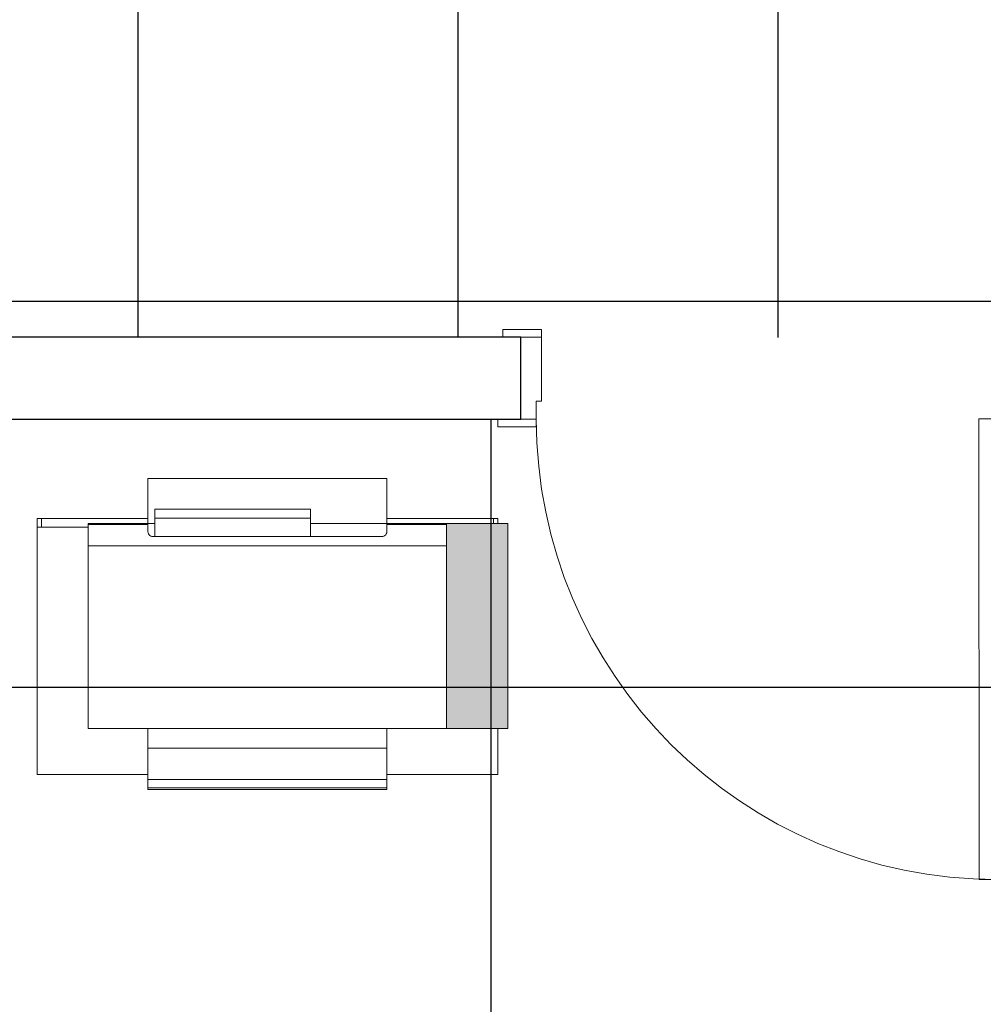
# Model space of a CAD drawing. Extents: x -409 to 898, y -147 to 34.
# Drawn here: x -109 to -107, y -107 to -105 of the extents above; entities that cross this region are included whole.
import ezdxf

# ---------------------------------------------------------------- set-up
doc = ezdxf.new("R2010")
doc.units = 0
doc.header["$LTSCALE"] = 1000
doc.layers.get('0').update_dxf_attribs({"linetype": 'CONTINUOUS'})
for name, color, linetype, lineweight in [('210505-TJBA_JEFS_BASE_PL_PE_01-01_R00$0$Doors', 7, 'CONTINUOUS', 9), ('210505-TJBA_JEFS_BASE_PL_PE_01-01_R00$0$Doors-1', 7, 'CONTINUOUS', 18), ('210505-TJBA_JEFS_BASE_PL_PE_01-01_R00$0$FORRO', 1, 'CONTINUOUS', 25), ('210505-TJBA_JEFS_BASE_PL_PE_01-01_R00$0$Frame_Mullion', 7, 'CONTINUOUS', 18), ('210505-TJBA_JEFS_BASE_PL_PE_01-01_R00$0$Furniture', 7, 'CONTINUOUS', 18), ('210505-TJBA_JEFS_BASE_PL_PE_01-01_R00$0$Giro da planta', 7, 'CONTINUOUS', 9), ('210505-TJBA_JEFS_BASE_PL_PE_01-01_R00$0$Impressora', 7, 'CONTINUOUS', 18), ('210505-TJBA_JEFS_BASE_PL_PE_01-01_R00$0$Specialty Equipment', 7, 'CONTINUOUS', 9), ('210505-TJBA_JEFS_BASE_PL_PE_01-01_R00$0$Specialty Equipment-1', 7, 'CONTINUOUS', 9), ('210505-TJBA_JEFS_BASE_PL_PE_01-01_R00$0$Walls-1', 7, 'CONTINUOUS', 25)]:
    doc.layers.add(name, color=color, linetype=linetype, lineweight=lineweight)

# ---------------------------------------------------------------- blocks, each defined once
blk = doc.blocks.new('210505-TJBA_JEFS_BASE_PL_PE_01-01_R00$0$Porta interna simples semi oca - 900 x 2100 mm-1870586-IMPLANTAÇÃO')
at = {"layer": '210505-TJBA_JEFS_BASE_PL_PE_01-01_R00$0$Doors-1'}
for p, q in [((-0.48, 0.08), (-0.44, 0.08)), ((-0.48, -0.08), (-0.48, 0.08)), ((-0.44, 0.08), (-0.44, -0.045)), ((0.44, 0.08), (0.48, 0.08)), ((0.44, -0.045), (0.44, 0.08)), ((0.48, 0.08), (0.48, -0.08)), ((-0.45, -0.045), (-0.45, -0.08)), ((-0.44, -0.045), (-0.45, -0.045)), ((0.45, -0.045), (0.44, -0.045)), ((0.45, -0.08), (0.45, -0.045)), ((-0.45, -0.08), (-0.48, -0.08)), ((0.415, -0.08), (0.415, -0.98)), ((0.45, -0.08), (0.415, -0.08)), ((0.45, -0.98), (0.45, -0.08)), ((0.48, -0.08), (0.45, -0.08)), ((0.415, -0.98), (0.45, -0.98))]:
    blk.add_line(p, q, dxfattribs=at)
at = {"layer": '210505-TJBA_JEFS_BASE_PL_PE_01-01_R00$0$Frame_Mullion'}
for p, q in [((-0.515, 0.08), (-0.515, 0.095)), ((-0.515, 0.095), (-0.44, 0.095)), ((-0.44, 0.08), (-0.515, 0.08)), ((-0.44, 0.095), (-0.44, 0.08)), ((0.44, 0.08), (0.44, 0.095)), ((0.44, 0.095), (0.515, 0.095)), ((0.515, 0.08), (0.44, 0.08)), ((0.515, 0.095), (0.515, 0.08)), ((-0.525, -0.08), (-0.45, -0.08)), ((-0.525, -0.095), (-0.525, -0.08)), ((-0.45, -0.095), (-0.525, -0.095)), ((-0.45, -0.08), (-0.45, -0.095)), ((0.45, -0.08), (0.525, -0.08)), ((0.45, -0.095), (0.45, -0.08)), ((0.525, -0.095), (0.45, -0.095)), ((0.525, -0.08), (0.525, -0.095))]:
    blk.add_line(p, q, dxfattribs=at)
at = {"layer": '210505-TJBA_JEFS_BASE_PL_PE_01-01_R00$0$Giro da planta'}
blk.add_arc((0.45, -0.08), 0.9, 180, 270, dxfattribs=at)
blk = doc.blocks.new('210505-TJBA_JEFS_BASE_PL_PE_01-01_R00$0$Impressora de Mesa L800 - 70 x 40 x 14 cm-1186707-LAYOUT TÉRREO')
at = {"layer": '210505-TJBA_JEFS_BASE_PL_PE_01-01_R00$0$Specialty Equipment-1'}
for points in [[(0.1616, 0.61), (0.1616, 0.615), (0.0416, 0.6143), (0.0416, 0.61), (0.0858, 0.61)], [(0.1616, 0.3293), (0.1616, 0.61), (0.0416, 0.61), (0.0416, 0.22), (0.1616, 0.22)], [(0.1616, 0.2163), (0.1616, 0.22), (0.0416, 0.22), (0.0416, 0.215), (0.1616, 0.2157)]]:
    blk.add_hatch(color=256, dxfattribs=at).paths.add_polyline_path(points)
at = {"layer": '210505-TJBA_JEFS_BASE_PL_PE_01-01_R00$0$Impressora'}
for p, q in [((-0.0751, 0.7032), (-0.5418, 0.7032)), ((-0.5418, 0.7031), (-0.5418, 0.7032)), ((-0.5418, 0.7032), (-0.5418, 0.7032)), ((-0.5418, 0.701), (-0.5418, 0.7031)), ((-0.5418, 0.615), (-0.5418, 0.701)), ((-0.0751, 0.7032), (-0.0751, 0.7032)), ((-0.0751, 0.7032), (-0.0751, 0.7031)), ((-0.0751, 0.7031), (-0.0751, 0.701)), ((-0.0751, 0.701), (-0.0751, 0.615)), ((-0.5284, 0.6255), (-0.5284, 0.643)), ((-0.5284, 0.643), (-0.2239, 0.643)), ((-0.2239, 0.643), (-0.2239, 0.6255)), ((-0.5284, 0.5896), (-0.5284, 0.6255)), ((-0.2239, 0.6255), (-0.5284, 0.6255)), ((-0.2239, 0.6255), (-0.2239, 0.5896)), ((-0.5418, 0.615), (-0.6584, 0.615)), ((-0.6584, 0.6135), (-0.6584, 0.615)), ((-0.6584, 0.5715), (-0.6584, 0.6135)), ((-0.5418, 0.6135), (-0.6584, 0.6135)), ((-0.5418, 0.6135), (-0.5418, 0.615)), ((-0.5418, 0.615), (-0.5284, 0.615)), ((-0.5418, 0.5994), (-0.5418, 0.6135)), ((-0.2239, 0.615), (-0.0751, 0.615)), ((0.0416, 0.615), (-0.0751, 0.615)), ((-0.0751, 0.615), (-0.0751, 0.6135)), ((-0.0751, 0.6135), (-0.0751, 0.5994)), ((0.0416, 0.6135), (-0.0751, 0.6135)), ((0.0416, 0.615), (0.0416, 0.6135)), ((0.1616, 0.615), (0.0416, 0.615)), ((0.0416, 0.6135), (0.0416, 0.5715)), ((0.1616, 0.615), (0.1616, 0.61)), ((0.1616, 0.61), (0.1616, 0.22)), ((-0.0851, 0.5896), (-0.5318, 0.5896)), ((-0.6584, 0.5679), (-0.6584, 0.5715)), ((0.0416, 0.5715), (-0.6584, 0.5715)), ((-0.6584, 0.22), (-0.6584, 0.5679)), ((0.0416, 0.5715), (0.0416, 0.5679)), ((0.0416, 0.5679), (0.0416, 0.22)), ((-0.6584, 0.215), (-0.6584, 0.22)), ((-0.6584, 0.215), (0.0416, 0.215)), ((-0.5418, 0.1763), (-0.5418, 0.215)), ((-0.0751, 0.215), (-0.0751, 0.1763)), ((0.0416, 0.22), (0.0416, 0.215)), ((0.0416, 0.215), (0.1616, 0.215)), ((0.1616, 0.22), (0.1616, 0.215)), ((-0.5418, 0.1151), (-0.5418, 0.1763)), ((-0.5418, 0.1763), (-0.0751, 0.1763)), ((-0.0751, 0.1763), (-0.0751, 0.1151)), ((-0.5418, 0.0985), (-0.5418, 0.1151)), ((-0.5418, 0.1151), (-0.0751, 0.1151)), ((-0.5418, 0.0955), (-0.5418, 0.0985)), ((-0.5418, 0.0985), (-0.0751, 0.0985)), ((-0.0751, 0.1151), (-0.0751, 0.0985)), ((-0.0751, 0.0985), (-0.0751, 0.0955)), ((-0.5418, 0.0955), (-0.0751, 0.0955))]:
    blk.add_line(p, q, dxfattribs=at)
at = {"layer": '210505-TJBA_JEFS_BASE_PL_PE_01-01_R00$0$Impressora', "flags": 128}
for points in [[(-0.5318, 0.5896), (-0.534, 0.5898), (-0.5361, 0.5906), (-0.538, 0.5917), (-0.5396, 0.5933), (-0.5408, 0.5951), (-0.5415, 0.5972), (-0.5418, 0.5994)], [(-0.0751, 0.5994), (-0.0753, 0.5972), (-0.0761, 0.5951), (-0.0773, 0.5933), (-0.0789, 0.5917), (-0.0808, 0.5906), (-0.0829, 0.5898), (-0.0851, 0.5896)]]:
    blk.add_lwpolyline(points, dxfattribs=at)
blk = doc.blocks.new('210505-TJBA_JEFS_BASE_PL_PE_01-01_R00$0$Armário 2 portas em madeira - Armário Baixo 900 x 500 x 700-565194-LAYOUT TÉRREO')
at = {"layer": '210505-TJBA_JEFS_BASE_PL_PE_01-01_R00$0$Furniture'}
for p, q in [((-0.45, 0.25), (-0.45, 0.1597)), ((-0.2333, 0.25), (-0.45, 0.25)), ((-0.45, 0.1597), (-0.45, 0.25)), ((-0.45, 0.25), (-0.2333, 0.25)), ((0.45, 0.25), (0.2333, 0.25)), ((0.2333, 0.25), (0.45, 0.25)), ((0.45, -0.25), (0.45, 0.25)), ((0.45, 0.25), (0.45, -0.25)), ((-0.45, -0.2398), (-0.45, -0.25)), ((-0.45, -0.25), (-0.45, -0.2398)), ((-0.45, -0.25), (-0.2333, -0.25)), ((-0.2333, -0.25), (-0.45, -0.25)), ((-0.4415, -0.2398), (-0.4415, -0.25)), ((-0.4415, -0.25), (-0.2333, -0.25)), ((0.2333, -0.25), (0.45, -0.25)), ((0.2333, -0.25), (0.4415, -0.25)), ((0.45, -0.25), (0.2333, -0.25)), ((0.35, -0.233), (0.45, -0.233)), ((0.4415, -0.233), (0.4415, -0.25))]:
    blk.add_line(p, q, dxfattribs=at)
blk = doc.blocks.new('210505-TJBA_JEFS_BASE_PL_PE_01-01_R00')
at = {"layer": '210505-TJBA_JEFS_BASE_PL_PE_01-01_R00$0$FORRO', "linetype": 'Continuous'}
for p, q in [((-108.9984, -104.4873), (-108.9984, -105.8773)), ((-108.3734, -104.4873), (-108.3734, -105.8773)), ((-107.7484, -104.4873), (-107.7484, -105.8773)), ((-102.808, -105.8074), (-116.498, -105.8074)), ((-108.3084, -112.0858), (-108.3084, -106.0373)), ((-107.058, -106.5614), (-114.193, -106.5614))]:
    blk.add_line(p, q, dxfattribs=at)
at = {"layer": '210505-TJBA_JEFS_BASE_PL_PE_01-01_R00$0$Walls-1'}
for p, q in [((-108.2502, -105.8768), (-114.3452, -105.8793)), ((-108.2501, -106.0368), (-108.2502, -105.8768)), ((-111.5401, -106.0381), (-108.2501, -106.0368))]:
    blk.add_line(p, q, dxfattribs=at)
at = {"layer": '210505-TJBA_JEFS_BASE_PL_PE_01-01_R00$0$Doors', "rotation": 0.0238669678883549}
blk.add_blockref('210505-TJBA_JEFS_BASE_PL_PE_01-01_R00$0$Porta interna simples semi oca - 900 x 2100 mm-1870586-IMPLANTAÇÃO', (-107.7701, -105.9566), dxfattribs=at)
at = {"layer": '210505-TJBA_JEFS_BASE_PL_PE_01-01_R00$0$Furniture', "rotation": 180}
blk.add_blockref('210505-TJBA_JEFS_BASE_PL_PE_01-01_R00$0$Armário 2 portas em madeira - Armário Baixo 900 x 500 x 700-565194-LAYOUT TÉRREO', (-108.7454, -106.4811), dxfattribs=at)
at = {"layer": '210505-TJBA_JEFS_BASE_PL_PE_01-01_R00$0$Specialty Equipment'}
blk.add_blockref('210505-TJBA_JEFS_BASE_PL_PE_01-01_R00$0$Impressora de Mesa L800 - 70 x 40 x 14 cm-1186707-LAYOUT TÉRREO', (-108.437, -106.8561), dxfattribs=at)

msp = doc.modelspace()

# ---------------------------------------------------------------- block references
msp.add_blockref('210505-TJBA_JEFS_BASE_PL_PE_01-01_R00', (0, 0))

doc.saveas('drawing.dxf')
